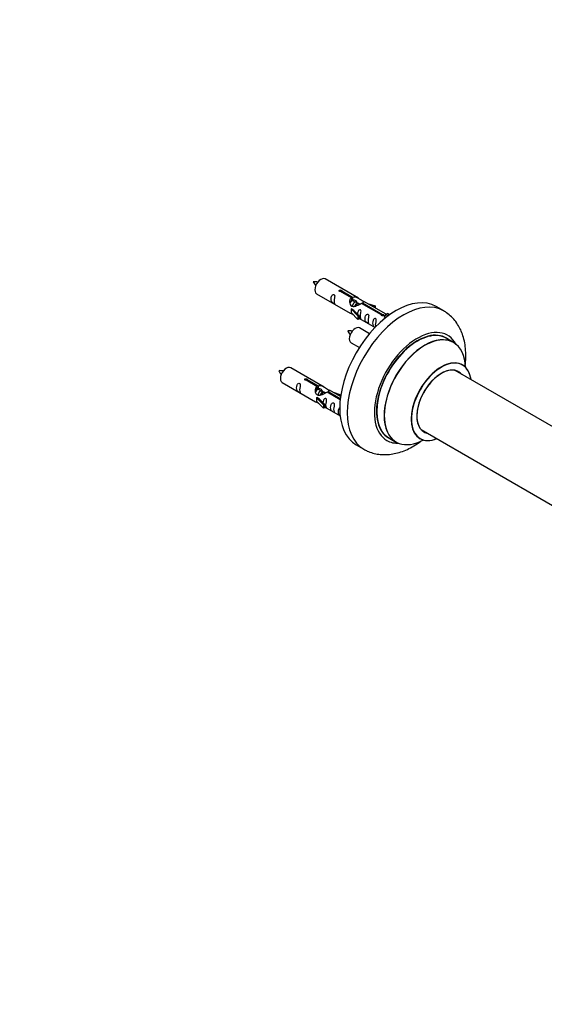
# Model space of a CAD drawing. Units: millimetres. Extents: x 0 to 1462, y 0 to 2139.
# Drawn here: x 731 to 977, y 300 to 762 of the extents above; entities that cross this region are included whole.
import ezdxf
from ezdxf import colors
from ezdxf.entities.mleader import LeaderData, LeaderLine
from ezdxf.math import Vec2, Vec3

# ---------------------------------------------------------------- set-up
doc = ezdxf.new("R2010")
doc.units = ezdxf.units.MM
doc.layers.add('DV6_Défaut', color=7, linetype='Continuous')
doc.layers.add('Défaut', color=7, linetype='Continuous')

# ---------------------------------------------------------------- blocks, each defined once
blk = doc.blocks.new('_DOT')
at = {"color": 0}
blk.add_line((0, 0), (-1, 0), dxfattribs=at)
at = {"color": 0, "const_width": 0.333}
blk.add_lwpolyline([(-0.1665, 0, 1), (0.1665, 0, 1)], format="xyb", close=True, dxfattribs=at)
blk = doc.blocks.new('SE5')
at = {"layer": 'DV6_Défaut', "color": 7, "linetype": 'Continuous'}
for p, q in [((890.2, 631.45), (874.49, 640.51)), ((870.49, 633.59), (886.2, 624.52)), ((886.84, 631.72), (881.77, 634.65)), ((882.28, 634.95), (887.36, 632.02)), ((882.28, 634.95), (882.28, 634.35)), ((886.84, 631.72), (886.84, 630.41)), ((886.84, 631), (887.36, 630.7)), ((887.38, 630.42), (886.84, 630.73)), ((887.36, 632.02), (887.36, 630.7)), ((888.66, 629.68), (887.56, 630.31)), ((889.93, 628.95), (888.84, 629.58)), ((890.68, 628.51), (890.11, 628.84)), ((900.89, 623.61), (891.58, 628.99)), ((892.09, 629.29), (901.41, 623.91)), ((892.09, 629.29), (892.09, 628.69)), ((903.22, 623.93), (892.71, 630)), ((894.45, 628.99), (897.96, 627.84)), ((886.64, 626.43), (886.73, 626.49)), ((889.86, 623.16), (886.64, 626.43)), ((886.64, 626.43), (886.64, 625.62)), ((886.64, 625.62), (886.64, 624.8)), ((889.86, 621.53), (886.64, 624.8)), ((888.02, 625.74), (886.73, 626.49)), ((888.02, 625.74), (890.39, 623.33)), ((897.67, 627.53), (896.06, 628.06)), ((897.96, 627.84), (897.67, 627.53)), ((897.67, 627.53), (897.67, 627.13)), ((897.96, 627.84), (897.96, 626.96)), ((903.02, 623.82), (903.73, 624.23)), ((904.7, 623.66), (903.73, 624.23)), ((930.14, 625.52), (926.6, 627.56)), ((890.39, 623.33), (889.86, 623.16)), ((889.86, 623.16), (889.86, 621.53)), ((890.39, 621.7), (889.86, 621.53)), ((890.39, 623.33), (890.39, 621.7)), ((890.39, 622.1), (897.93, 617.75)), ((900.89, 623.61), (900.89, 623.53)), ((901.41, 623.91), (901.41, 623.21)), ((903.02, 623.82), (902.28, 622.69)), ((902.28, 622.69), (902.92, 622.32)), ((904.08, 623.21), (903.02, 623.82)), ((895.32, 614.83), (890.66, 617.51)), ((886.66, 610.59), (890.57, 608.33)), ((934.74, 610.73), (931.32, 612.71)), ((874.03, 589.78), (858.33, 598.85)), ((996.7, 562.26), (935.57, 597.55)), ((854.33, 591.92), (870.03, 582.85)), ((870.67, 590.05), (865.6, 592.98)), ((866.12, 593.28), (871.19, 590.35)), ((866.12, 593.28), (866.12, 592.69)), ((870.67, 590.05), (870.67, 588.74)), ((870.67, 589.34), (871.19, 589.04)), ((871.22, 588.75), (870.67, 589.06)), ((871.19, 590.35), (871.19, 589.04)), ((872.49, 588.01), (871.4, 588.64)), ((873.76, 587.28), (872.67, 587.91)), ((874.52, 586.84), (873.94, 587.18)), ((881.55, 583.78), (875.41, 587.32)), ((875.93, 587.62), (881.61, 584.34)), ((875.93, 587.62), (875.93, 587.02)), ((881.74, 585.33), (876.54, 588.33)), ((878.28, 587.32), (881.8, 586.17)), ((870.47, 584.77), (870.56, 584.82)), ((873.7, 581.49), (870.47, 584.77)), ((870.47, 584.77), (870.47, 583.95)), ((870.47, 583.95), (870.47, 583.13)), ((873.7, 579.86), (870.47, 583.13)), ((871.85, 584.07), (870.56, 584.82)), ((871.85, 584.07), (874.22, 581.66)), ((881.51, 585.87), (879.89, 586.4)), ((881.8, 586.17), (881.51, 585.87)), ((881.51, 585.87), (881.51, 585.46)), ((881.8, 586.17), (881.8, 585.73)), ((874.22, 581.66), (873.7, 581.49)), ((873.7, 581.49), (873.7, 579.86)), ((874.22, 580.03), (873.7, 579.86)), ((874.22, 581.66), (874.22, 580.03)), ((874.22, 580.43), (881.52, 576.22)), ((919.57, 569.84), (981.25, 534.23)), ((904.32, 565.94), (907.74, 563.97)), ((889.1, 562.61), (892.64, 560.56))]:
    blk.add_line(p, q, dxfattribs=at)
for centre, radius, start, end in [((869.59, 629.73), 9.41, 80.9975, 94.0471), ((877.09, 643.05), 9.07, 205.8072, 219.2785), ((885.76, 606.73), 9.41, 80.9975, 94.0471), ((893.26, 620.05), 9.07, 205.8072, 219.2785), ((853.43, 588.06), 9.41, 80.9975, 94.0471), ((860.93, 601.39), 9.07, 205.8072, 219.2785)]:
    blk.add_arc(centre, radius, start, end, dxfattribs=at)
for centre, major_axis, start_param, end_param in [((872.49, 637.05), (2, 3.46), 0, 3.141593), ((907.85, 595.08), (-18.75, -32.48), 3.141593, 6.283185), ((911.39, 593.04), (-18.75, -32.48), 3.142848, 6.283185), ((888.66, 614.05), (2, 3.46), 0, 3.141593), ((917.75, 589.37), (-14.25, -24.68), 2.796939, 6.283185), ((917.82, 589.32), (13.5, 23.38), 0, 3.141593), ((917.75, 589.37), (-13.55, -23.47), 3.055659, 6.283185), ((921.3, 587.31), (13.47, 23.33), 0, 3.892766), ((921.24, 587.35), (-13.5, -23.38), 3.141593, 6.283185), ((921.3, 587.31), (13.47, 23.33), 5.532012, 6.283185), ((928.99, 582.87), (-10, -17.32), 2.498114, 6.283185), ((929.06, 582.83), (9.95, 17.23), 0, 3.77834), ((856.33, 595.38), (2, 3.46), 0, 3.141593), ((929.06, 582.83), (-8.17, -14.16), 2.934308, 6.283185), ((928.99, 582.87), (8.13, 14.07), 0, 3.31723), ((926.94, 584.06), (-8.12, -14.07), -3.31723, -3.268121), ((928.99, 582.87), (8.13, 14.07), 6.107548, 6.283185), ((929.06, 582.83), (9.95, 17.23), 5.646438, 6.283185), ((926.94, 584.06), (-8.12, -14.07), 0.126529, 0.175637), ((929.06, 582.83), (-8.17, -14.16), 0, 0.207285), ((917.75, 589.37), (-14.25, -24.68), 0, 0.344653), ((917.75, 589.37), (-13.55, -23.47), 0, 0.085934), ((928.99, 582.87), (-10, -17.32), 0, 0.643478), ((911.39, 593.04), (-18.75, -32.48), 0, 0.001944)]:
    blk.add_ellipse(centre, major_axis=major_axis, ratio=0.57735, start_param=start_param, end_param=end_param, dxfattribs=at)
for points, knots in [([(881.77, 634.65), (881.7, 634.64), (881.63, 634.64), (881.56, 634.64), (881.5, 634.65), (881.43, 634.66), (881.38, 634.68), (881.32, 634.69), (881.27, 634.72), (881.22, 634.75), (881.18, 634.78), (881.15, 634.82), (881.12, 634.86), (881.1, 634.9), (881.09, 634.94), (881.09, 634.98), (881.09, 635.02), (881.1, 635.07), (881.12, 635.11), (881.14, 635.15), (881.17, 635.19), (881.21, 635.22), (881.25, 635.25), (881.3, 635.28), (881.36, 635.3), (881.41, 635.32), (881.48, 635.33), (881.54, 635.33), (881.61, 635.34), (881.67, 635.34), (881.74, 635.33), (881.81, 635.32), (881.87, 635.31), (881.94, 635.29), (882, 635.27), (882.05, 635.25), (882.1, 635.22), (882.15, 635.19), (882.19, 635.16), (882.22, 635.13), (882.25, 635.1), (882.27, 635.07), (882.28, 635.03), (882.29, 635), (882.29, 634.98), (882.28, 634.95)], [0, 0, 0, 0, 0.067993, 0.067993, 0.067993, 0.136008, 0.136008, 0.136008, 0.203632, 0.203632, 0.203632, 0.270658, 0.270658, 0.270658, 0.337909, 0.337909, 0.337909, 0.405856, 0.405856, 0.405856, 0.47389, 0.47389, 0.47389, 0.541272, 0.541272, 0.541272, 0.608283, 0.608283, 0.608283, 0.675761, 0.675761, 0.675761, 0.743837, 0.743837, 0.743837, 0.811709, 0.811709, 0.811709, 0.878878, 0.878878, 0.878878, 0.945948, 0.945948, 0.945948, 1, 1, 1, 1]), ([(878.7, 630.2), (878.7, 630.66), (878.8, 631.15), (878.95, 631.96), (879, 632.24), (878.98, 632.79), (878.9, 633.07), (878.49, 633.3), (878.22, 633.22), (877.82, 632.91), (877.67, 632.69), (877.35, 631.98), (877.28, 631.47), (877.28, 630.56), (877.35, 630.16), (877.68, 629.63), (877.83, 629.47), (878.23, 629.14), (878.5, 628.97), (878.9, 628.74), (878.98, 628.71), (879, 628.79), (878.95, 628.9), (878.8, 629.33), (878.7, 629.74), (878.7, 630.2)], [0, 0, 0, 0, 0.125, 0.125, 0.1875, 0.1875, 0.25, 0.25, 0.3125, 0.3125, 0.375, 0.375, 0.5, 0.5, 0.625, 0.625, 0.6875, 0.6875, 0.75, 0.75, 0.8125, 0.8125, 0.875, 0.875, 1, 1, 1, 1]), ([(891.58, 628.99), (890.88, 628.6), (890.03, 628.16), (888.88, 627.69), (888.5, 627.56), (887.76, 627.44), (887.39, 627.46), (886.77, 627.82), (886.53, 628.15), (886.21, 628.89), (886.12, 629.28), (886.06, 630.47), (886.28, 631.25), (886.84, 631.72)], [0, 0, 0, 0, 0.25, 0.25, 0.375, 0.375, 0.5, 0.5, 0.625, 0.625, 0.75, 0.75, 1, 1, 1, 1]), ([(887.36, 632.02), (888.05, 632.28), (888.9, 632.1), (890.05, 631.54), (890.44, 631.31), (891.17, 630.82), (891.54, 630.56), (892.16, 630.2), (892.4, 630.11), (892.57, 630.05), (892.57, 630.05), (892.58, 630.05)], [0, 0, 0, 0, 0.397187, 0.397187, 0.595781, 0.595781, 0.794375, 0.794375, 0.992969, 0.992969, 1, 1, 1, 1]), ([(887.36, 630.7), (887.82, 630.84), (888.33, 630.72), (889.16, 630.15), (889.48, 629.69), (889.49, 629.21)], [0, 0, 0, 0, 0.50205, 0.50205, 1, 1, 1, 1]), ([(892.75, 629.97), (892.79, 629.95), (892.82, 629.93), (892.87, 629.8), (892.65, 629.62), (892.09, 629.29)], [0, 0, 0, 0, 0.195062, 0.195062, 1, 1, 1, 1]), ([(886.18, 624.53), (886.22, 624.51), (886.29, 624.48), (886.53, 624.39), (886.77, 624.29), (887.28, 624), (887.48, 623.87), (887.7, 623.72)], [0, 0, 0, 0, 0.25301, 0.25301, 0.718766, 0.718766, 1, 1, 1, 1]), ([(891.06, 623.06), (891.06, 623.52), (891.16, 624.01), (891.31, 624.82), (891.36, 625.1), (891.35, 625.66), (891.26, 625.93), (890.86, 626.16), (890.59, 626.09), (890.19, 625.78), (890.04, 625.55), (889.74, 624.91), (889.67, 624.47), (889.65, 624.06)], [0, 0, 0, 0, 0.258424, 0.258424, 0.387635, 0.387635, 0.516847, 0.516847, 0.646059, 0.646059, 0.775271, 0.775271, 1, 1, 1, 1]), ([(894.65, 620.99), (894.65, 621.45), (894.75, 621.94), (894.9, 622.75), (894.95, 623.03), (894.93, 623.59), (894.85, 623.86), (894.45, 624.09), (894.18, 624.02), (893.77, 623.7), (893.62, 623.48), (893.3, 622.77), (893.23, 622.26), (893.23, 621.35), (893.3, 620.95), (893.63, 620.42), (893.78, 620.26), (894.18, 619.93), (894.45, 619.76), (894.85, 619.53), (894.93, 619.5), (894.95, 619.58), (894.9, 619.69), (894.75, 620.12), (894.65, 620.53), (894.65, 620.99)], [0, 0, 0, 0, 0.125, 0.125, 0.1875, 0.1875, 0.25, 0.25, 0.3125, 0.3125, 0.375, 0.375, 0.5, 0.5, 0.625, 0.625, 0.6875, 0.6875, 0.75, 0.75, 0.8125, 0.8125, 0.875, 0.875, 1, 1, 1, 1]), ([(940.24, 599.92), (940.34, 600.74), (940.53, 602.82), (940.57, 606.09), (940.24, 609.68), (939.52, 612.97), (938.48, 615.93), (937.12, 618.63), (935.41, 621.11), (933.33, 623.27), (931.48, 624.76), (930.4, 625.33), (930.08, 625.49)], [0, 0, 0, 0, 0.077971, 0.1976, 0.3177831, 0.4373115, 0.542775, 0.6449246, 0.7551548, 0.8616096, 0.9647697, 1, 1, 1, 1]), ([(890.39, 622.17), (890.39, 622.17), (890.39, 622.17), (890.59, 622), (890.86, 621.83), (891.26, 621.6), (891.35, 621.57), (891.36, 621.65), (891.31, 621.76), (891.16, 622.19), (891.06, 622.61), (891.06, 623.06)], [0, 0, 0, 0, 0.00216, 0.00216, 0.201728, 0.201728, 0.401296, 0.401296, 0.600864, 0.600864, 1, 1, 1, 1]), ([(898.2, 618.94), (898.2, 619.4), (898.3, 619.89), (898.45, 620.7), (898.5, 620.98), (898.49, 621.53), (898.4, 621.8), (898, 622.03), (897.73, 621.96), (897.33, 621.65), (897.18, 621.43), (896.86, 620.72), (896.79, 620.21), (896.79, 619.3), (896.86, 618.9), (897.18, 618.37), (897.33, 618.2), (897.67, 617.93), (897.83, 617.82), (897.98, 617.73)], [0, 0, 0, 0, 0.171512, 0.171512, 0.257268, 0.257268, 0.343024, 0.343024, 0.42878, 0.42878, 0.514536, 0.514536, 0.686049, 0.686049, 0.857561, 0.857561, 0.943317, 0.943317, 1, 1, 1, 1]), ([(901.41, 623.91), (901.47, 623.91), (901.54, 623.9), (901.61, 623.89), (901.68, 623.88), (901.74, 623.86), (901.8, 623.84), (901.85, 623.82), (901.91, 623.79), (901.95, 623.76), (901.99, 623.73), (902.03, 623.7), (902.05, 623.67), (902.07, 623.63), (902.08, 623.6), (902.09, 623.57), (902.09, 623.53), (902.08, 623.5), (902.06, 623.46), (902.04, 623.43), (902, 623.4), (901.96, 623.37), (901.92, 623.34), (901.87, 623.31), (901.82, 623.29), (901.76, 623.26), (901.7, 623.24), (901.63, 623.23), (901.57, 623.22), (901.5, 623.21), (901.43, 623.21), (901.37, 623.21), (901.3, 623.22), (901.24, 623.23), (901.18, 623.24), (901.12, 623.26), (901.07, 623.29), (901.02, 623.32), (900.98, 623.35), (900.95, 623.39), (900.92, 623.42), (900.9, 623.46), (900.89, 623.51), (900.88, 623.54), (900.88, 623.57), (900.89, 623.61)], [0, 0, 0, 0, 0.067993, 0.067993, 0.067993, 0.136008, 0.136008, 0.136008, 0.203632, 0.203632, 0.203632, 0.270658, 0.270658, 0.270658, 0.337909, 0.337909, 0.337909, 0.405856, 0.405856, 0.405856, 0.47389, 0.47389, 0.47389, 0.541272, 0.541272, 0.541272, 0.608283, 0.608283, 0.608283, 0.675761, 0.675761, 0.675761, 0.743837, 0.743837, 0.743837, 0.811709, 0.811709, 0.811709, 0.878878, 0.878878, 0.878878, 0.945948, 0.945948, 0.945948, 1, 1, 1, 1]), ([(939, 600.19), (938.89, 600.28), (938.77, 600.36), (938.75, 600.38), (938.75, 600.38)], [0, 0, 0, 0, 0.794234, 1, 1, 1, 1]), ([(865.6, 592.98), (865.53, 592.97), (865.46, 592.97), (865.4, 592.98), (865.33, 592.98), (865.27, 592.99), (865.21, 593.01), (865.15, 593.03), (865.1, 593.05), (865.06, 593.08), (865.02, 593.11), (864.98, 593.15), (864.96, 593.19), (864.93, 593.23), (864.92, 593.27), (864.92, 593.31), (864.92, 593.36), (864.93, 593.4), (864.95, 593.44), (864.97, 593.48), (865, 593.52), (865.04, 593.55), (865.09, 593.58), (865.14, 593.61), (865.19, 593.63), (865.25, 593.65), (865.31, 593.66), (865.37, 593.67), (865.44, 593.67), (865.51, 593.67), (865.57, 593.66), (865.64, 593.66), (865.71, 593.64), (865.77, 593.62), (865.83, 593.61), (865.89, 593.58), (865.94, 593.55), (865.98, 593.53), (866.02, 593.5), (866.05, 593.46), (866.09, 593.43), (866.11, 593.4), (866.11, 593.37), (866.12, 593.34), (866.12, 593.31), (866.12, 593.28)], [0, 0, 0, 0, 0.067993, 0.067993, 0.067993, 0.136008, 0.136008, 0.136008, 0.203632, 0.203632, 0.203632, 0.270658, 0.270658, 0.270658, 0.337909, 0.337909, 0.337909, 0.405856, 0.405856, 0.405856, 0.47389, 0.47389, 0.47389, 0.541272, 0.541272, 0.541272, 0.608283, 0.608283, 0.608283, 0.675761, 0.675761, 0.675761, 0.743837, 0.743837, 0.743837, 0.811709, 0.811709, 0.811709, 0.878878, 0.878878, 0.878878, 0.945948, 0.945948, 0.945948, 1, 1, 1, 1]), ([(862.53, 588.54), (862.53, 588.99), (862.63, 589.49), (862.78, 590.29), (862.83, 590.57), (862.81, 591.13), (862.73, 591.4), (862.33, 591.63), (862.06, 591.56), (861.66, 591.25), (861.51, 591.02), (861.18, 590.32), (861.12, 589.8), (861.12, 588.89), (861.19, 588.5), (861.51, 587.97), (861.66, 587.8), (862.06, 587.47), (862.33, 587.31), (862.73, 587.08), (862.82, 587.04), (862.83, 587.12), (862.78, 587.23), (862.63, 587.67), (862.53, 588.08), (862.53, 588.54)], [0, 0, 0, 0, 0.125, 0.125, 0.1875, 0.1875, 0.25, 0.25, 0.3125, 0.3125, 0.375, 0.375, 0.5, 0.5, 0.625, 0.625, 0.6875, 0.6875, 0.75, 0.75, 0.8125, 0.8125, 0.875, 0.875, 1, 1, 1, 1]), ([(875.41, 587.32), (874.71, 586.93), (873.87, 586.49), (872.71, 586.02), (872.33, 585.89), (871.59, 585.77), (871.22, 585.79), (870.6, 586.15), (870.36, 586.48), (870.04, 587.22), (869.96, 587.61), (869.89, 588.8), (870.11, 589.59), (870.67, 590.05)], [0, 0, 0, 0, 0.25, 0.25, 0.375, 0.375, 0.5, 0.5, 0.625, 0.625, 0.75, 0.75, 1, 1, 1, 1]), ([(871.19, 590.35), (871.88, 590.61), (872.73, 590.43), (873.89, 589.88), (874.27, 589.64), (875, 589.16), (875.37, 588.9), (876, 588.54), (876.24, 588.45), (876.4, 588.38), (876.41, 588.38), (876.41, 588.38)], [0, 0, 0, 0, 0.397187, 0.397187, 0.595781, 0.595781, 0.794375, 0.794375, 0.992969, 0.992969, 1, 1, 1, 1]), ([(871.19, 589.04), (871.65, 589.18), (872.17, 589.05), (872.99, 588.48), (873.32, 588.02), (873.32, 587.54)], [0, 0, 0, 0, 0.50205, 0.50205, 1, 1, 1, 1]), ([(876.58, 588.31), (876.63, 588.28), (876.65, 588.26), (876.71, 588.13), (876.48, 587.95), (875.93, 587.62)], [0, 0, 0, 0, 0.195062, 0.195062, 1, 1, 1, 1]), ([(870.01, 582.87), (870.05, 582.84), (870.12, 582.81), (870.37, 582.72), (870.61, 582.63), (871.11, 582.34), (871.32, 582.2), (871.53, 582.05)], [0, 0, 0, 0, 0.25301, 0.25301, 0.718766, 0.718766, 1, 1, 1, 1]), ([(874.89, 581.4), (874.89, 581.86), (874.99, 582.35), (875.14, 583.15), (875.19, 583.44), (875.18, 583.99), (875.09, 584.26), (874.69, 584.49), (874.42, 584.42), (874.02, 584.11), (873.87, 583.88), (873.58, 583.24), (873.5, 582.8), (873.48, 582.39)], [0, 0, 0, 0, 0.258424, 0.258424, 0.387635, 0.387635, 0.516847, 0.516847, 0.646059, 0.646059, 0.775271, 0.775271, 1, 1, 1, 1]), ([(874.22, 580.5), (874.22, 580.5), (874.22, 580.5), (874.43, 580.33), (874.7, 580.17), (875.09, 579.94), (875.18, 579.9), (875.19, 579.99), (875.14, 580.1), (874.99, 580.53), (874.89, 580.94), (874.89, 581.4)], [0, 0, 0, 0, 0.00216, 0.00216, 0.201728, 0.201728, 0.401296, 0.401296, 0.600864, 0.600864, 1, 1, 1, 1]), ([(878.48, 579.33), (878.48, 579.78), (878.58, 580.28), (878.73, 581.08), (878.78, 581.36), (878.77, 581.92), (878.68, 582.19), (878.28, 582.42), (878.01, 582.35), (877.61, 582.04), (877.46, 581.81), (877.14, 581.11), (877.07, 580.6), (877.07, 579.68), (877.14, 579.29), (877.46, 578.76), (877.61, 578.59), (878.02, 578.26), (878.28, 578.1), (878.68, 577.87), (878.77, 577.83), (878.78, 577.91), (878.73, 578.03), (878.58, 578.46), (878.48, 578.87), (878.48, 579.33)], [0, 0, 0, 0, 0.125, 0.125, 0.1875, 0.1875, 0.25, 0.25, 0.3125, 0.3125, 0.375, 0.375, 0.5, 0.5, 0.625, 0.625, 0.6875, 0.6875, 0.75, 0.75, 0.8125, 0.8125, 0.875, 0.875, 1, 1, 1, 1]), ([(881.4, 580.16), (881.39, 580.16), (881.37, 580.15), (881.16, 579.98), (881.01, 579.76), (880.69, 579.05), (880.62, 578.54), (880.62, 577.63), (880.69, 577.23), (881.02, 576.7), (881.17, 576.54), (881.46, 576.3), (881.57, 576.22), (881.68, 576.15)], [0, 0, 0, 0, 0.008336, 0.008336, 0.161722, 0.161722, 0.468494, 0.468494, 0.775266, 0.775266, 0.928652, 0.928652, 1, 1, 1, 1]), ([(892.71, 560.58), (893.27, 560.25), (894.51, 559.54), (896.9, 558.7), (899.66, 558.13), (902.54, 557.96), (905.48, 558.18), (908.5, 558.79), (911.57, 559.81), (914.65, 561.23), (917.35, 562.82), (919, 563.97), (919.64, 564.45)], [0, 0, 0, 0, 0.063397, 0.164593, 0.2657101, 0.3680226, 0.4726682, 0.5805025, 0.6918905, 0.8065375, 0.9235491, 1, 1, 1, 1]), ([(918.71, 565.67), (918.71, 565.67), (918.73, 565.67), (918.88, 565.63), (918.96, 565.57), (918.99, 565.55)], [0, 0, 0, 0, 0.152917, 0.806639, 1, 1, 1, 1])]:
    blk.add_open_spline(points, degree=3, knots=knots, dxfattribs=at)
for points, weights, knots in [([(887.56, 630.31), (887.3, 630.47), (886.87, 630.13), (886.47, 629.82), (886.21, 629.2)], [0.949265797415, 0.900016475517, 1, 0.904438230815, 0.945201585761], [0, 0, 0, 0.511306, 0.511306, 1, 1, 1]), ([(888.84, 629.58), (888.57, 629.73), (888.15, 629.4), (887.56, 628.94), (887.32, 627.98), (887.26, 627.75), (887.25, 627.53)], [0.949265797415, 0.900016475517, 1, 0.866025403784, 1, 0.964320368921, 0.947644879073], [0, 0, 0, 0.370807, 0.370807, 0.867676, 0.867676, 1, 1, 1]), ([(888.44, 627.68), (888.77, 628.54), (889.33, 628.96), (890.04, 629.49), (890.34, 628.97), (890.47, 628.75), (890.43, 628.39)], [0.959656070168, 0.890766196081, 1, 0.866025403784, 1, 0.938247043728, 0.933421709797], [0, 0, 0, 0.358189, 0.358189, 0.7975056, 0.7975056, 1, 1, 1]), ([(890.11, 628.84), (889.84, 629), (889.42, 628.67), (888.99, 628.33), (888.73, 627.66)], [0.949265797415, 0.900016475517, 1, 0.899025260554, 0.950256958659], [0, 0, 0, 0.497534, 0.497534, 1, 1, 1]), ([(871.4, 588.64), (871.13, 588.8), (870.71, 588.47), (870.31, 588.15), (870.04, 587.53)], [0.949265797415, 0.900016475517, 1, 0.904438230815, 0.945201585761], [0, 0, 0, 0.511306, 0.511306, 1, 1, 1]), ([(872.67, 587.91), (872.4, 588.06), (871.98, 587.73), (871.39, 587.27), (871.15, 586.32), (871.09, 586.09), (871.08, 585.86)], [0.949265797415, 0.900016475517, 1, 0.866025403784, 1, 0.964320368921, 0.947644879073], [0, 0, 0, 0.370807, 0.370807, 0.867676, 0.867676, 1, 1, 1]), ([(872.27, 586.01), (872.6, 586.87), (873.16, 587.29), (873.87, 587.83), (874.18, 587.31), (874.31, 587.09), (874.27, 586.72)], [0.959656070168, 0.890766196081, 1, 0.866025403784, 1, 0.938247043728, 0.933421709797], [0, 0, 0, 0.358189, 0.358189, 0.7975056, 0.7975056, 1, 1, 1]), ([(873.94, 587.17), (873.68, 587.33), (873.25, 587), (872.83, 586.66), (872.56, 585.99)], [0.949265797415, 0.900016475517, 1, 0.899025260554, 0.950256958659], [0, 0, 0, 0.4975338, 0.4975338, 1, 1, 1])]:
    blk.add_rational_spline(points, weights, degree=2, knots=knots, dxfattribs=at)
for points in [[(886.23, 629.23), (886.34, 629.7), (886.53, 630.12), (886.84, 630.41)], [(898.33, 618.03), (898.26, 618.29), (898.2, 618.6), (898.2, 618.94)], [(870.06, 587.57), (870.17, 588.03), (870.36, 588.46), (870.67, 588.74)]]:
    blk.add_open_spline(points, degree=3, dxfattribs=at)
for points in [[(886.84, 630.47), (887.05, 630.62), (887.24, 630.66)], [(870.68, 588.8), (870.88, 588.95), (871.07, 589)]]:
    blk.add_rational_spline(points, [0.988347216935, 0.948769017549, 0.937499259385], degree=2, dxfattribs=at)

msp = doc.modelspace()

# ---------------------------------------------------------------- block references
at = {"layer": 'Défaut'}
msp.add_blockref('SE5', (0, 0), dxfattribs=at)

# ---------------------------------------------------------------- leaders
at = {"layer": 'Défaut', "color": 7, "linetype": 'Continuous'}
ml = msp.add_multileader_mtext('Standard', dxfattribs=at)
ml.set_content('{\\pxsm0.9;\\fSolid Edge ISO|b1||i0||c0|p34;\\W1.;02/08/2019\\P}', color=256)
ml.set_leader_properties()
ml.set_arrow_properties(name='DOT')
ml.build(insert=Vec2(0, 0))
ml.multileader.update_dxf_attribs({"leader_type": 0, "dogleg_length": 0, "arrow_head_size": 12})
ctx = ml.context
ctx.base_point, ctx.char_height, ctx.arrow_head_size, ctx.landing_gap_size = Vec3(1118.62, 2131.87), 12, 12, 4.2
notes = []
notes.append((ctx, [(0, (0, 0, 0), (0, 0), (1, 0), 1, [])]))
ctx.mtext.insert = Vec3(1120.62, 2137.99)
for ctx, leaders in notes:
    for number, flags, end, landing, length, lines in leaders:
        leader = LeaderData()
        leader.index, (leader.has_last_leader_line, leader.has_dogleg_vector, leader.attachment_direction) = number, flags
        leader.last_leader_point, leader.dogleg_vector, leader.dogleg_length = Vec3(end), Vec3(landing), length
        for number, points, colour, breaks in lines:
            line = LeaderLine()
            line.index, line.vertices, line.color, line.breaks = number, Vec3.list(points), colors.encode_raw_color(colour), breaks
            leader.lines.append(line)
        ctx.leaders.append(leader)

doc.saveas('drawing.dxf')
